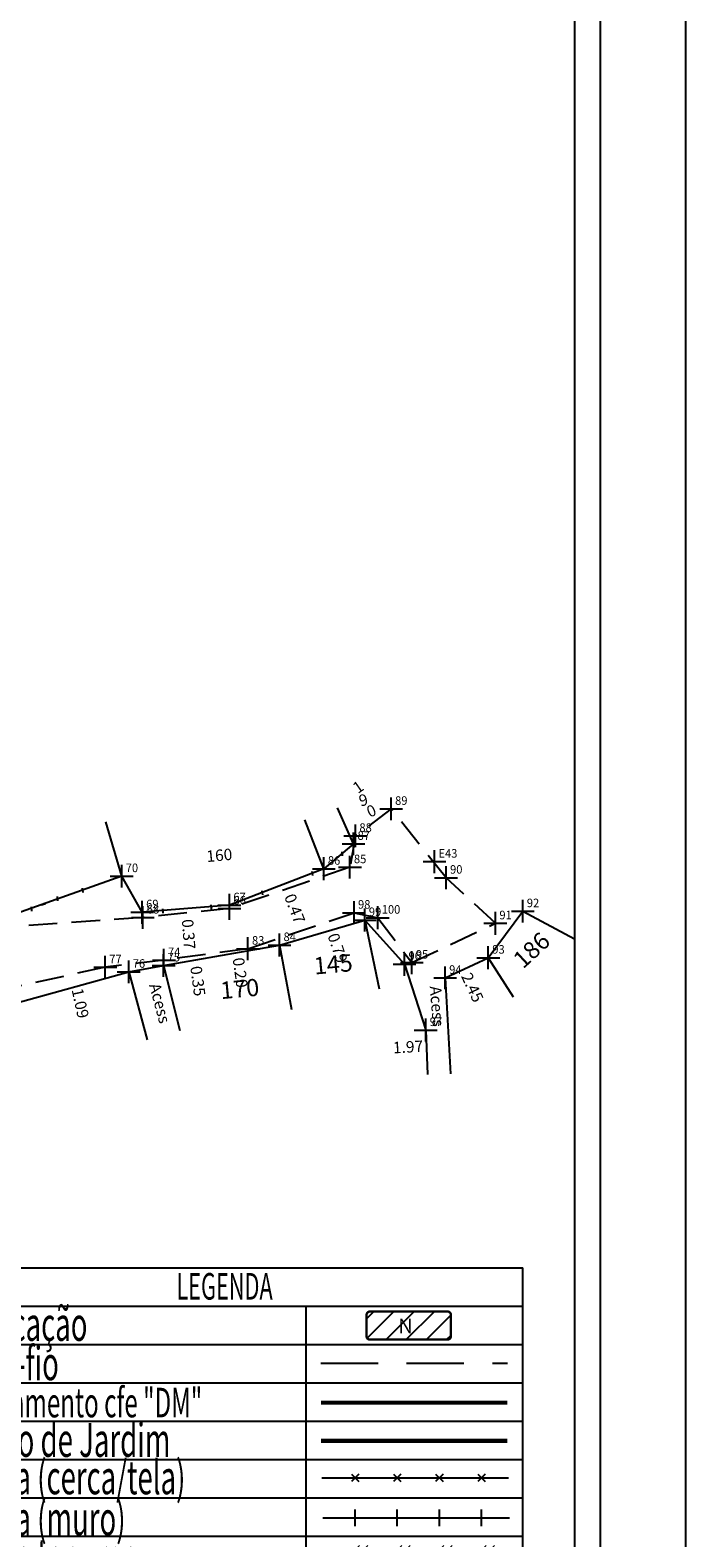
# Model space of a CAD drawing. Extents: x 183343 to 183690, y 1668337 to 1668849.
# Drawn here: x 183632 to 183690, y 1668404 to 1668536 of the extents above; entities that cross this region are included whole.
import ezdxf

# ---------------------------------------------------------------- set-up
doc = ezdxf.new("R2010")
doc.units = 0
doc.header["$LTSCALE"] = 10
doc.header["$MEASUREMENT"] = 0
doc.header["$PDMODE"] = 2
doc.linetypes.add('CONTINUO', pattern=[0])
doc.linetypes.add('DASHED2', pattern=[0.375, 0.25, -0.125])
doc.layers.get('0').update_dxf_attribs({"linetype": 'CONTINUOUS'})
doc.layers.get('DEFPOINTS').update_dxf_attribs({"linetype": 'CONTINUOUS'})
for name, color, linetype in [('_TG', 7, 'CONTINUO'), ('T-ALINH-PROJ-C', 6, 'CONTINUOUS'), ('T-ALINH-RJAR', 3, 'CONTINUOUS'), ('T-DIM', 1, 'CONTINUOUS'), ('T-DIVIS-EXIS', 7, 'CONTINUOUS'), ('T-EDIF', 5, 'CONTINUOUS'), ('T-MFIO-EXI', 7, 'DASHED2'), ('T-TEXTP', 7, 'CONTINUOUS')]:
    doc.layers.add(name, color=color, linetype=linetype)
doc.layers.add('LEGENDA', color=7, linetype='CONTINUOUS', lineweight=5)
doc.styles.add('CITYBLUEPRINT', font='cibt____.pfb', dxfattribs={"height": 2})
doc.styles.add('ROMANS', font='romans', dxfattribs={"height": 0.2})
doc.styles.add('SIMPLEX', font='simplex', dxfattribs={"height": 0.2})
doc.dimstyles.get("Standard").update_dxf_attribs({"dimtxt": 0.18, "dimasz": 0.18, "dimexe": 0.18, "dimexo": 0.0625, "dimgap": 0.09, "dimtad": 0, "dimdec": 4, "dimzin": 0, "dimdsep": 46, "dimtxsty": 'Standard', "dimcen": 0.09, "dimse1": 1, "dimse2": 1, "dimsd1": 1, "dimsd2": 1, "dimadec": 0, "dimazin": 0, "dimtfac": 1, "dimtdec": 4, "dimtofl": 0, "dimtmove": 0, "dimatfit": 0, "dimfxl": 0, "dimtolj": 1, "dimtzin": 0, "dimarcsym": 0})

# ---------------------------------------------------------------- blocks, each defined once
blk = doc.blocks.new('SIMB_PONTO')
at = {"color": 0}
blk.add_point((0, 0), dxfattribs=at)
for tag in ['COTA', 'PONTO', 'DESC']:
    blk.add_attdef(tag, (0, 0), '', height=1)
blk = doc.blocks.new('TAPUME')
at = {"layer": 'LEGENDA'}
for p, q in [((-0.693, -0.495), (0.297, 0.495)), ((-0.297, -0.495), (0.693, 0.495)), ((0.198, 0), (-0.198, 0))]:
    blk.add_line(p, q, dxfattribs=at)
blk = doc.blocks.new('CERCA')
at = {"layer": 'T-MFIO-EXI', "linetype": 'Continuous'}
for p, q in [((-0.177, 0.177), (0.177, -0.177)), ((0.177, 0.177), (-0.177, -0.177))]:
    blk.add_line(p, q, dxfattribs=at)
blk = doc.blocks.new('MURO')
at = {"layer": 'T-DIVIS-EXIS'}
blk.add_line((0, -0.4), (0, 0.4), dxfattribs=at)
blk = doc.blocks.new('leg_Vistoria')
at = {"layer": 'T-TEXTP'}
h = blk.add_hatch(dxfattribs=at)
h.set_pattern_fill('ANSI31', color=5, scale=5, style=0)
h.set_pattern_definition([(45, (0, 0), (-0.44194173824, 0.44194173824), [])])
h.paths.add_polyline_path([(188532.261, 1675672.946, 0.414214), (188532.416, 1675673.101), (188532.416, 1675674.022, 0.414214), (188532.261, 1675674.177), (188528.876, 1675674.177, 0.414214), (188528.722, 1675674.022), (188528.722, 1675673.101, 0.414214), (188528.876, 1675672.946)])
h.paths.add_polyline_path([(188530.077, 1675673.057), (188530.83, 1675673.064), (188530.82, 1675674.033), (188530.067, 1675674.025)], flags=24)
at = {"layer": 'LEGENDA'}
blk.add_line((188526.917, 1675663.477), (188534.978, 1675663.477), dxfattribs=at)
at = {"layer": 'T-ALINH-PROJ-C', "color": 6, "const_width": 0.184}
blk.add_lwpolyline([(188526.728, 1675670.191), (188534.89, 1675670.191)], dxfattribs=at)
at = {"layer": 'T-ALINH-RJAR', "color": 3, "const_width": 0.184}
blk.add_lwpolyline([(188526.728, 1675668.519), (188534.89, 1675668.519)], dxfattribs=at)
at = {"layer": 'T-DIVIS-EXIS'}
for p, q in [((188526.77, 1675666.899), (188534.933, 1675666.899)), ((188526.814, 1675665.15), (188534.976, 1675665.15))]:
    blk.add_line(p, q, dxfattribs=at)
at = {"layer": 'T-MFIO-EXI'}
blk.add_line((188526.728, 1675671.91), (188534.89, 1675671.91), dxfattribs=at)
at = {"layer": 'T-TEXTP'}
for p, q in [((188510.131, 1675676.094), (188510.131, 1675660.985)), ((188510.131, 1675676.094), (188535.56, 1675676.094)), ((188535.56, 1675660.985), (188535.56, 1675676.094)), ((188510.131, 1675674.415), (188535.56, 1675674.415)), ((188526.085, 1675660.985), (188526.085, 1675674.415)), ((188510.131, 1675672.736), (188535.56, 1675672.736)), ((188510.131, 1675671.058), (188535.56, 1675671.058)), ((188510.131, 1675669.379), (188535.56, 1675669.379)), ((188510.131, 1675667.7), (188535.56, 1675667.7)), ((188510.131, 1675666.021), (188535.56, 1675666.021)), ((188510.131, 1675664.343), (188535.56, 1675664.343)), ((188510.131, 1675662.664), (188535.56, 1675662.664)), ((188510.131, 1675660.985), (188535.56, 1675660.985))]:
    blk.add_line(p, q, dxfattribs=at)
at = {"layer": 'T-TEXTP', "color": 5, "const_width": 0.103}
blk.add_lwpolyline([(188528.722, 1675674.022), (188528.722, 1675673.101, 0.414214), (188528.876, 1675672.946), (188532.261, 1675672.946, 0.414214), (188532.416, 1675673.101), (188532.416, 1675674.022, 0.414214), (188532.261, 1675674.177), (188528.876, 1675674.177, 0.414214)], format="xyb", close=True, dxfattribs=at)
at = {"layer": 'LEGENDA', "xscale": 0.922383000006818, "yscale": 0.9223829998363744, "zscale": 0.9223830000000003}
for name, p in [('CERCA', (188528.222, 1675666.899)), ('CERCA', (188530.066, 1675666.899)), ('CERCA', (188531.911, 1675666.899)), ('CERCA', (188533.756, 1675666.899)), ('MURO', (188528.222, 1675665.15)), ('MURO', (188530.066, 1675665.15)), ('MURO', (188531.911, 1675665.15)), ('MURO', (188533.756, 1675665.15)), ('TAPUME', (188528.143, 1675663.477)), ('TAPUME', (188529.988, 1675663.477)), ('TAPUME', (188531.833, 1675663.477)), ('TAPUME', (188533.678, 1675663.477))]:
    blk.add_blockref(name, p, dxfattribs=at)
at = {"layer": 'T-DIM', "color": 7, "style": 'CITYBLUEPRINT', "width": 0.6}
for s, height, p in [('LEGENDA', 1.1622, (188520.402, 1675674.697)), ('Edificação', 1.4758, (188510.668, 1675672.893)), ('Meio-fio', 1.4758, (188510.668, 1675671.172)), ('Alinhamento cfe "DM"', 1.29134, (188510.64, 1675669.548)), ('Recuo de Jardim', 1.47581, (188510.668, 1675667.819)), ('Divisa (cerca/tela)', 1.47581, (188510.668, 1675666.182)), ('Divisa (muro)', 1.47581, (188510.668, 1675664.384)), ('Divisa tapume', 1.47581, (188510.668, 1675662.766)), ('Dimen. de Local', 1.47581, (188510.712, 1675661.068))]:
    blk.add_text(s, height=height, dxfattribs=at).set_placement(p)
at = {"layer": 'T-TEXTP', "style": 'ROMANS'}
blk.add_text('N', height=0.646, rotation=0.58361, dxfattribs=at).set_placement((188530.113, 1675673.219))
blk.add_text('10,00', height=0.8301, dxfattribs=at).set_placement((188529.711, 1675661.452))
blk = doc.blocks.new('*D25')
at = {"layer": 'DEFPOINTS', "color": 0}
for p in [(183667.03, 1668447.28), (183669, 1668447.39), (183669, 1668447.39)]:
    blk.add_point(p, dxfattribs=at)
at = {"layer": 'T-DIM', "color": 0, "insert": (183665.43, 1668447.19), "char_height": 1, "attachment_point": 5, "rotation": 3.0933}
blk.add_mtext('\\A1;1.97', dxfattribs=at)
blk = doc.blocks.new('*D26')
at = {"layer": 'DEFPOINTS', "color": 0}
for p in [(183669.27, 1668456.21), (183669.61, 1668456.37), (183670.66, 1668454.15)]:
    blk.add_point(p, dxfattribs=at)
at = {"layer": 'T-DIM', "color": 0, "insert": (183671.07, 1668452.39), "char_height": 1, "attachment_point": 5, "rotation": 295.2106}
blk.add_mtext('\\A1;2.45', dxfattribs=at)
blk = doc.blocks.new('*D65')
at = {"layer": 'DEFPOINTS', "color": 0}
for p in [(183636.19, 1668453.57), (183636.19, 1668453.57), (183636.43, 1668452.5)]:
    blk.add_point(p, dxfattribs=at)
at = {"layer": 'T-DIM', "color": 0, "insert": (183636.75, 1668451.01), "char_height": 1, "attachment_point": 5, "rotation": 282.2339}
blk.add_mtext('\\A1;1.09', dxfattribs=at)
blk = doc.blocks.new('*D67')
at = {"layer": 'DEFPOINTS', "color": 0}
for p in [(183646.74, 1668455.15), (183646.74, 1668455.15), (183646.79, 1668454.8)]:
    blk.add_point(p, dxfattribs=at)
at = {"layer": 'T-DIM', "color": 0, "insert": (183647.04, 1668452.95), "char_height": 1, "attachment_point": 5, "rotation": 277.7272}
blk.add_mtext('\\A1;0.35', dxfattribs=at)
blk = doc.blocks.new('*D68')
at = {"layer": 'DEFPOINTS', "color": 0}
for p in [(183650.48, 1668455.65), (183650.48, 1668455.65), (183650.51, 1668455.46)]:
    blk.add_point(p, dxfattribs=at)
at = {"layer": 'T-DIM', "color": 0, "insert": (183650.75, 1668453.69), "char_height": 1, "attachment_point": 5, "rotation": 277.7272}
blk.add_mtext('\\A1;0.20', dxfattribs=at)
blk = doc.blocks.new('*D69')
at = {"layer": 'DEFPOINTS', "color": 0}
for p in [(183658.48, 1668458.18), (183658.48, 1668458.18), (183658.73, 1668457.43)]:
    blk.add_point(p, dxfattribs=at)
at = {"layer": 'T-DIM', "color": 0, "insert": (183659.27, 1668455.84), "char_height": 1, "attachment_point": 5, "rotation": 288.7672}
blk.add_mtext('\\A1;0.79', dxfattribs=at)
blk = doc.blocks.new('*D81')
at = {"layer": 'DEFPOINTS', "color": 0}
for p in [(183646.05, 1668459.28), (183646.05, 1668459.28), (183646.08, 1668458.91)]:
    blk.add_point(p, dxfattribs=at)
at = {"layer": 'T-DIM', "color": 0, "insert": (183646.23, 1668457.05), "char_height": 1, "attachment_point": 5, "rotation": 274.6165}
blk.add_mtext('\\A1;0.37', dxfattribs=at)
blk = doc.blocks.new('*D82')
at = {"layer": 'DEFPOINTS', "color": 0}
for p in [(183654.68, 1668461.47), (183654.68, 1668461.47), (183654.85, 1668461.03)]:
    blk.add_point(p, dxfattribs=at)
at = {"layer": 'T-DIM', "color": 0, "insert": (183655.52, 1668459.29), "char_height": 1, "attachment_point": 5, "rotation": 291.1261}
blk.add_mtext('\\A1;0.47', dxfattribs=at)

msp = doc.modelspace()

# ---------------------------------------------------------------- linework, layer by layer
at = {"linetype": 'Continuous'}
for p, q in [((183660.665, 1668464.957), (183658.068, 1668462.779)), ((183658.068, 1668462.779), (183649.795, 1668459.582)), ((183640.374, 1668462.131), (183628.71, 1668457.976)), ((183642.16, 1668458.966), (183640.374, 1668462.131)), ((183649.795, 1668459.582), (183642.16, 1668458.966)), ((183672.458, 1668454.998), (183675.479, 1668459.063)), ((183675.479, 1668459.063), (183679.998, 1668456.643)), ((183654.186, 1668456.102), (183661.652, 1668458.288)), ((183661.652, 1668458.288), (183665.121, 1668454.421)), ((183644.039, 1668454.318), (183654.186, 1668456.102)), ((183665.121, 1668454.421), (183666.977, 1668448.665)), ((183668.683, 1668453.233), (183672.458, 1668454.998)), ((183672.458, 1668454.998), (183674.624, 1668451.567)), ((183630.878, 1668450.954), (183640.987, 1668453.763)), ((183640.987, 1668453.763), (183644.039, 1668454.318)), ((183668.683, 1668453.233), (183669.137, 1668444.832)), ((183666.977, 1668448.665), (183667.134, 1668444.787))]:
    msp.add_line(p, q, dxfattribs=at)
msp.add_lwpolyline([(183682.248, 1668344.655), (183485.748, 1668344.655), (183485.748, 1668644.655), (183682.248, 1668644.655)], close=True)
at = {"layer": 'DEFPOINTS'}
msp.add_lwpolyline([(183466.998, 1668337.155), (183689.748, 1668337.155), (183689.748, 1668652.155), (183466.998, 1668652.155)], close=True, dxfattribs=at)
at = {"layer": 'T-DIM'}
msp.add_lwpolyline([(183487.998, 1668642.405), (183679.998, 1668642.405), (183679.998, 1668346.905), (183487.998, 1668346.905)], close=True, dxfattribs=at)
at = {"layer": 'T-EDIF'}
for p, q in [((183660.665, 1668464.957), (183659.269, 1668468.114)), ((183640.374, 1668462.131), (183638.986, 1668466.888)), ((183658.068, 1668462.779), (183656.387, 1668467.067)), ((183661.652, 1668458.288), (183662.897, 1668452.261)), ((183654.186, 1668456.102), (183655.231, 1668450.457)), ((183640.987, 1668453.763), (183642.606, 1668447.819)), ((183644.039, 1668454.318), (183645.464, 1668448.624))]:
    msp.add_line(p, q, dxfattribs=at)
at = {"layer": 'T-MFIO-EXI'}
for p, q in [((183663.952, 1668468.019), (183660.827, 1668465.654)), ((183668.76, 1668461.995), (183663.952, 1668468.019)), ((183660.827, 1668465.654), (183660.347, 1668462.912)), ((183659.636, 1668464.27), (183659.669, 1668463.901)), ((183660.347, 1668462.912), (183649.801, 1668459.298)), ((183657.026, 1668462.545), (183657.059, 1668462.177)), ((183636.925, 1668461.074), (183636.958, 1668460.706)), ((183673.078, 1668458.004), (183668.76, 1668461.995)), ((183633.342, 1668459.626), (183633.694, 1668459.739)), ((183634.728, 1668460.34), (183634.761, 1668459.972)), ((183652.65, 1668460.854), (183652.684, 1668460.486)), ((183642.217, 1668458.512), (183629.94, 1668457.655)), ((183632.45, 1668459.433), (183632.483, 1668459.065)), ((183649.801, 1668459.298), (183642.217, 1668458.512)), ((183643.935, 1668459.273), (183643.969, 1668458.905)), ((183648.164, 1668459.615), (183648.197, 1668459.247)), ((183651.424, 1668455.781), (183660.705, 1668458.935)), ((183660.705, 1668458.935), (183662.781, 1668458.495)), ((183662.781, 1668458.495), (183665.766, 1668454.562)), ((183665.766, 1668454.562), (183673.078, 1668458.004)), ((183651.424, 1668455.781), (183644.073, 1668454.784)), ((183644.073, 1668454.784), (183638.935, 1668454.16)), ((183638.935, 1668454.16), (183628.35, 1668451.865))]:
    msp.add_line(p, q, dxfattribs=at)

# ---------------------------------------------------------------- block references
at = {"linetype": 'Continuous', "xscale": 2, "yscale": 2, "zscale": 2}
msp.add_blockref('leg_Vistoria', (-193395.645, -1682924.313), dxfattribs=at)
at = {"layer": '_TG', "color": 3}
ref = msp.add_blockref('SIMB_PONTO', (183663.952, 1668468.019), dxfattribs=at)
ref.add_attrib('PONTO', '89', (183664.302, 1668468.369), dxfattribs={"layer": '0', "color": 1, "height": 0.75, "style": 'SIMPLEX', "width": 0.954526, "flags": 8})
ref = msp.add_blockref('SIMB_PONTO', (183660.827, 1668465.654), dxfattribs=at)
ref.add_attrib('PONTO', '88', (183661.177, 1668466.004), dxfattribs={"layer": '0', "color": 1, "height": 0.75, "style": 'SIMPLEX', "width": 0.954526, "flags": 8})
ref = msp.add_blockref('SIMB_PONTO', (183660.665, 1668464.957), dxfattribs=at)
ref.add_attrib('PONTO', '87', (183661.015, 1668465.307), dxfattribs={"layer": '0', "color": 1, "height": 0.75, "style": 'SIMPLEX', "width": 0.954526, "flags": 8})
ref = msp.add_blockref('SIMB_PONTO', (183658.068, 1668462.779), dxfattribs=at)
ref.add_attrib('PONTO', '86', (183658.418, 1668463.129), dxfattribs={"layer": '0', "color": 1, "height": 0.75, "style": 'SIMPLEX', "width": 0.954526, "flags": 8})
ref = msp.add_blockref('SIMB_PONTO', (183660.347, 1668462.912), dxfattribs=at)
ref.add_attrib('PONTO', '85', (183660.697, 1668463.262), dxfattribs={"layer": '0', "color": 1, "height": 0.75, "style": 'SIMPLEX', "width": 0.954526, "flags": 8})
ref = msp.add_blockref('SIMB_PONTO', (183667.744, 1668463.4), dxfattribs=at)
ref.add_attrib('PONTO', 'E43', (183668.094, 1668463.75), dxfattribs={"layer": '0', "color": 1, "height": 0.75, "style": 'SIMPLEX', "width": 0.954526, "flags": 8})
ref = msp.add_blockref('SIMB_PONTO', (183640.374, 1668462.131), dxfattribs=at)
ref.add_attrib('PONTO', '70', (183640.724, 1668462.481), dxfattribs={"layer": '0', "color": 1, "height": 0.75, "style": 'SIMPLEX', "width": 0.954526, "flags": 8})
ref = msp.add_blockref('SIMB_PONTO', (183668.76, 1668461.995), dxfattribs=at)
ref.add_attrib('PONTO', '90', (183669.11, 1668462.345), dxfattribs={"layer": '0', "color": 1, "height": 0.75, "style": 'SIMPLEX', "width": 0.954526, "flags": 8})
ref = msp.add_blockref('SIMB_PONTO', (183642.16, 1668458.966), dxfattribs=at)
ref.add_attrib('PONTO', '69', (183642.51, 1668459.316), dxfattribs={"layer": '0', "color": 1, "height": 0.75, "style": 'SIMPLEX', "width": 0.954526, "flags": 8})
ref = msp.add_blockref('SIMB_PONTO', (183649.795, 1668459.582), dxfattribs=at)
ref.add_attrib('PONTO', '67', (183650.145, 1668459.932), dxfattribs={"layer": '0', "color": 1, "height": 0.75, "style": 'SIMPLEX', "width": 0.954526, "flags": 8})
ref = msp.add_blockref('SIMB_PONTO', (183649.801, 1668459.298), dxfattribs=at)
ref.add_attrib('PONTO', '66', (183650.151, 1668459.648), dxfattribs={"layer": '0', "color": 1, "height": 0.75, "style": 'SIMPLEX', "width": 0.954526, "flags": 8})
ref = msp.add_blockref('SIMB_PONTO', (183660.705, 1668458.935), dxfattribs=at)
ref.add_attrib('PONTO', '98', (183661.055, 1668459.285), dxfattribs={"layer": '0', "color": 1, "height": 0.75, "style": 'SIMPLEX', "width": 0.954526, "flags": 8})
ref = msp.add_blockref('SIMB_PONTO', (183675.479, 1668459.063), dxfattribs=at)
ref.add_attrib('PONTO', '92', (183675.829, 1668459.413), dxfattribs={"layer": '0', "color": 1, "height": 0.75, "style": 'SIMPLEX', "width": 0.954526, "flags": 8})
ref = msp.add_blockref('SIMB_PONTO', (183642.217, 1668458.512), dxfattribs=at)
ref.add_attrib('PONTO', '68', (183642.567, 1668458.862), dxfattribs={"layer": '0', "color": 1, "height": 0.75, "style": 'SIMPLEX', "width": 0.954526, "flags": 8})
ref = msp.add_blockref('SIMB_PONTO', (183661.652, 1668458.288), dxfattribs=at)
ref.add_attrib('PONTO', '99', (183662.002, 1668458.638), dxfattribs={"layer": '0', "color": 1, "height": 0.75, "style": 'SIMPLEX', "width": 0.954526, "flags": 8})
ref = msp.add_blockref('SIMB_PONTO', (183662.781, 1668458.495), dxfattribs=at)
ref.add_attrib('PONTO', '100', (183663.131, 1668458.845), dxfattribs={"layer": '0', "color": 1, "height": 0.75, "style": 'SIMPLEX', "width": 0.954526, "flags": 8})
ref = msp.add_blockref('SIMB_PONTO', (183673.078, 1668458.004), dxfattribs=at)
ref.add_attrib('PONTO', '91', (183673.428, 1668458.354), dxfattribs={"layer": '0', "color": 1, "height": 0.75, "style": 'SIMPLEX', "width": 0.954526, "flags": 8})
ref = msp.add_blockref('SIMB_PONTO', (183654.186, 1668456.102), dxfattribs=at)
ref.add_attrib('PONTO', '84', (183654.536, 1668456.452), dxfattribs={"layer": '0', "color": 1, "height": 0.75, "style": 'SIMPLEX', "width": 0.954526, "flags": 8})
ref = msp.add_blockref('SIMB_PONTO', (183644.073, 1668454.784), dxfattribs=at)
ref.add_attrib('PONTO', '74', (183644.423, 1668455.134), dxfattribs={"layer": '0', "color": 1, "height": 0.75, "style": 'SIMPLEX', "width": 0.954526, "flags": 8})
ref = msp.add_blockref('SIMB_PONTO', (183651.424, 1668455.781), dxfattribs=at)
ref.add_attrib('PONTO', '83', (183651.774, 1668456.131), dxfattribs={"layer": '0', "color": 1, "height": 0.75, "style": 'SIMPLEX', "width": 0.954526, "flags": 8})
ref = msp.add_blockref('SIMB_PONTO', (183672.458, 1668454.998), dxfattribs=at)
ref.add_attrib('PONTO', '93', (183672.808, 1668455.348), dxfattribs={"layer": '0', "color": 1, "height": 0.75, "style": 'SIMPLEX', "width": 0.954526, "flags": 8})
ref = msp.add_blockref('SIMB_PONTO', (183638.935, 1668454.16), dxfattribs=at)
ref.add_attrib('PONTO', '77', (183639.285, 1668454.51), dxfattribs={"layer": '0', "color": 1, "height": 0.75, "style": 'SIMPLEX', "width": 0.954526, "flags": 8})
ref = msp.add_blockref('SIMB_PONTO', (183640.987, 1668453.763), dxfattribs=at)
ref.add_attrib('PONTO', '76', (183641.337, 1668454.113), dxfattribs={"layer": '0', "color": 1, "height": 0.75, "style": 'SIMPLEX', "width": 0.954526, "flags": 8})
ref = msp.add_blockref('SIMB_PONTO', (183644.039, 1668454.318), dxfattribs=at)
ref.add_attrib('PONTO', '75', (183644.389, 1668454.668), dxfattribs={"layer": '0', "color": 1, "height": 0.75, "style": 'SIMPLEX', "width": 0.954526, "flags": 8})
ref = msp.add_blockref('SIMB_PONTO', (183665.121, 1668454.421), dxfattribs=at)
ref.add_attrib('PONTO', '96', (183665.471, 1668454.771), dxfattribs={"layer": '0', "color": 1, "height": 0.75, "style": 'SIMPLEX', "width": 0.954526, "flags": 8})
ref = msp.add_blockref('SIMB_PONTO', (183665.766, 1668454.562), dxfattribs=at)
ref.add_attrib('PONTO', '95', (183666.116, 1668454.912), dxfattribs={"layer": '0', "color": 1, "height": 0.75, "style": 'SIMPLEX', "width": 0.954526, "flags": 8})
ref = msp.add_blockref('SIMB_PONTO', (183668.683, 1668453.233), dxfattribs=at)
ref.add_attrib('PONTO', '94', (183669.033, 1668453.583), dxfattribs={"layer": '0', "color": 1, "height": 0.75, "style": 'SIMPLEX', "width": 0.954526, "flags": 8})
ref = msp.add_blockref('SIMB_PONTO', (183666.977, 1668448.665), dxfattribs=at)
ref.add_attrib('PONTO', '97', (183667.327, 1668449.015), dxfattribs={"layer": '0', "color": 1, "height": 0.75, "style": 'SIMPLEX', "width": 0.954526, "flags": 8})

# ---------------------------------------------------------------- texts
at = {"layer": 'T-DIVIS-EXIS'}
msp.add_text('1', height=1, rotation=35.08701, dxfattribs=at).set_placement((183661.04, 1668469.305))
at = {"layer": 'T-DIVIS-EXIS', "linetype": 'Continuous', "width": 11.73016, "attachment_point": 1}
for s, insert, char_height, rotation in [('160', (183647.74, 1668464.352), 1, 5.31839), ('186', (183674.48, 1668455.058), 1.5, 42.76259), ('145', (183657.115, 1668455.012), 1.5, 5.31839), ('170', (183648.935, 1668452.862), 1.5, 5.31839)]:
    msp.add_mtext(s, dxfattribs=dict(at, insert=insert, char_height=char_height, rotation=rotation))
at = {"layer": 'T-MFIO-EXI', "char_height": 1, "attachment_point": 1}
for s, insert, width, rotation in [('9', (183661.027, 1668469.176), 9.68414, 15.33948), ('0', (183661.676, 1668468.155), 7.26466, 23.40508), ('Acess', (183643.731, 1668452.861), 13.86519, 285.02547), ('Acess', (183668.331, 1668452.56), 13.86519, 274.41552)]:
    msp.add_mtext(s, dxfattribs=dict(at, insert=insert, width=width, rotation=rotation))

# ---------------------------------------------------------------- dimensions: what is measured, and where the dimension line sits
at = {"layer": 'T-DIM'}
for p1, p2, distance, picture, middle in [((183654.85, 1668461.028), (183654.679, 1668461.469), 0, '*D82', (183655.522, 1668459.287)), ((183646.084, 1668458.913), (183646.054, 1668459.28), 0, '*D81', (183646.234, 1668457.052)), ((183658.73, 1668457.432), (183658.477, 1668458.178), 0, '*D69', (183659.273, 1668455.835)), ((183670.655, 1668454.155), (183669.611, 1668456.372), 0.376, '*D26', (183671.069, 1668452.393)), ((183646.787, 1668454.801), (183646.74, 1668455.146), 0, '*D67', (183647.038, 1668452.951)), ((183650.509, 1668455.455), (183650.482, 1668455.653), 0, '*D68', (183650.748, 1668453.688)), ((183636.426, 1668452.496), (183636.194, 1668453.566), 0, '*D65', (183636.748, 1668451.01)), ((183667.033, 1668447.281), (183668.999, 1668447.387), 0, '*D25', (183665.432, 1668447.194))]:
    dim = msp.add_aligned_dim(p1=p1, p2=p2, distance=distance, dimstyle='Standard', override={"dimtxt": 1, "dimdec": 2, "dimtdec": 2, "dimatfit": 3}, dxfattribs=at)
    dim.commit()
    dim.dimension.update_dxf_attribs({"geometry": picture, "text_midpoint": middle})

doc.saveas('drawing.dxf')
